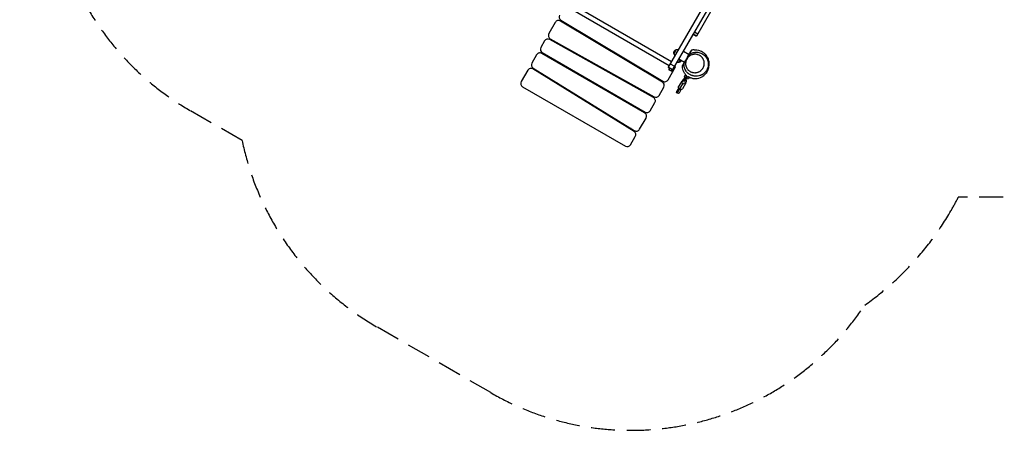
# Model space of a CAD drawing. Units: millimetres. Extents: x -4297 to 4364, y -4232 to 4547.
# Drawn here: x -4297 to 965, y -4232 to -2040 of the extents above; entities that cross this region are included whole.
import ezdxf

# ---------------------------------------------------------------- set-up
doc = ezdxf.new("R2010")
doc.units = ezdxf.units.MM
doc.header["$LTSCALE"] = 20
doc.linetypes.add('HIDDEN', pattern=[9.525, 6.35, -3.175])
doc.layers.add('2d', color=230, linetype='Continuous')
doc.layers.add('EN-SafetyZone', color=93, linetype='HIDDEN')

msp = doc.modelspace()

# ---------------------------------------------------------------- linework, layer by layer
at = {"layer": '2d'}
for p, q in [((137.5, -616), (-830.6, -2292.8)), ((145, -657.1), (-807.2, -2306.3)), ((-1353.6, -1980.6), (-826.1, -2285.1)), ((-1341, -1958.9), (-813.6, -2263.4)), ((-605.4, -1998.7), (-680.1, -2128.2)), ((-861.4, -2372.8), (-1406.7, -2047.1)), ((-1404.7, -2042.5), (-859.4, -2368.2)), ((-1434.2, -2054.3), (-1468.9, -2114.4)), ((-1318.5, -2093.9), (-1321, -2098.3)), ((-690.5, -2104.1), (-672.3, -2114.6)), ((-1491.4, -2153.4), (-1511.6, -2188.3)), ((-909.7, -2455.3), (-1464.4, -2145.9)), ((-1461.4, -2141.9), (-906.7, -2451.2)), ((-1279.8, -2122.9), (-1277.3, -2118.6)), ((-812.2, -2314.9), (-698.3, -2117.6)), ((-698.3, -2117.7), (-680.1, -2128.2)), ((-680, -2128), (-698.2, -2117.5)), ((-1374.3, -2190.5), (-1376.8, -2194.8)), ((-787.9, -2198.8), (-800.7, -2220.9)), ((-787.9, -2198.8), (-775.6, -2197.5)), ((-750.1, -2207.4), (-719.8, -2224.9)), ((-721.6, -2158), (-721.6, -2158)), ((-1534.1, -2227.3), (-1559.4, -2271.1)), ((-956.8, -2537.4), (-1506.8, -2219.9)), ((-1504.3, -2215.6), (-954.3, -2533.1)), ((-1334.8, -2218.2), (-1332.3, -2213.8)), ((-800.7, -2220.9), (-795.6, -2232.2)), ((-774.3, -2249.3), (-744, -2266.8)), ((-774.3, -2249.3), (-744, -2266.8)), ((-773.9, -2268.7), (-765.6, -2254.3)), ((-735.4, -2251.9), (-731.6, -2245.4)), ((-733.2, -2253.1), (-735.4, -2251.9)), ((-729.5, -2246.6), (-733.2, -2253.1)), ((-729.5, -2246.6), (-731.6, -2245.4)), ((-721.3, -2227.5), (-719.8, -2224.9)), ((-1581.9, -2310.1), (-1616.6, -2370.2)), ((-1013.5, -2636.8), (-1554.1, -2303)), ((-1552.6, -2298.1), (-1012, -2631.9)), ((-1417.7, -2265.6), (-1420.2, -2269.9)), ((-1378.6, -2293.9), (-1376.1, -2289.6)), ((-986.3, -2292.4), (-988.8, -2296.7)), ((-831.9, -2361), (-792, -2292)), ((-830.6, -2292.8), (-807.2, -2306.3)), ((-807.2, -2306.3), (-830.6, -2292.8)), ((-807.2, -2306.3), (-830.6, -2292.8)), ((-823.7, -2296.8), (-828.7, -2305.4)), ((-828.7, -2305.4), (-812.2, -2314.9)), ((-821.5, -2298), (-826.5, -2306.7)), ((-820.3, -2274.9), (-796.9, -2288.4)), ((-814.4, -2313.7), (-809.4, -2305)), ((-804.5, -2301.6), (-804.5, -2301.6)), ((-797.2, -2289), (-792, -2292)), ((-773.9, -2268.7), (-786.2, -2269.9)), ((-744, -2266.8), (-744, -2266.8)), ((-1466.9, -2351), (-1469.4, -2355.3)), ((-947.5, -2321.4), (-945, -2317)), ((-752.8, -2362), (-751.1, -2359)), ((-747.6, -2367.1), (-733.6, -2342.7)), ((-742.4, -2370.1), (-747.6, -2367.1)), ((-742.2, -2369.8), (-747.4, -2366.8)), ((-744, -2342.8), (-737, -2330.8)), ((-741.4, -2352.4), (-744, -2342.8)), ((-728.4, -2345.7), (-742.4, -2370.1)), ((-739.7, -2353.3), (-741.4, -2352.4)), ((-735.4, -2357.9), (-740.6, -2354.9)), ((-739.1, -2334.3), (-733.9, -2337.3)), ((-731.2, -2350.6), (-736.4, -2347.6)), ((-732.7, -2335.2), (-736.1, -2341.1)), ((-732.8, -2357.3), (-734.5, -2356.3)), ((-728.4, -2345.7), (-733.6, -2342.7)), ((-723.2, -2354.8), (-732.8, -2357.3)), ((-725.7, -2347.1), (-723.3, -2342.9)), ((-723.5, -2343.3), (-718.3, -2346.3)), ((-718.2, -2346.1), (-723.2, -2354.8)), ((-710.2, -2318.2), (-710.2, -2318.2)), ((-1609.3, -2397.5), (-1059.3, -2715)), ((-1428.6, -2380.5), (-1426.1, -2376.2)), ((-1422.6, -2378.3), (-1427.6, -2378.8)), ((-1036.2, -2379), (-1038.7, -2383.3)), ((-996.8, -2406.7), (-994.3, -2402.4)), ((-879.7, -2443.8), (-854.4, -2400)), ((-774.9, -2404.4), (-785.1, -2422.1)), ((-782.2, -2433), (-752.5, -2381.5)), ((-758.8, -2368.4), (-775.4, -2397.2)), ((-771.3, -2430.1), (-761.1, -2412.4)), ((-738, -2380.4), (-754.6, -2409.2)), ((-735.4, -2372), (-733.7, -2369)), ((-1082.5, -2459.1), (-1085, -2463.4)), ((-1043.4, -2487.4), (-1040.9, -2483.1)), ((-927, -2525.8), (-902.2, -2482.7)), ((-1137.5, -2554.4), (-1140, -2558.7)), ((-984.2, -2624.9), (-949.5, -2564.8)), ((-1099.2, -2584), (-1096.7, -2579.6)), ((-1032, -2707.7), (-1006.7, -2663.8))]:
    msp.add_line(p, q, dxfattribs=at)
for centre, start, end in [((-1416.9, -2064.3), 59.1512, 150), ((-1394.4, -2025.3), 150, 239.1512), ((-1474.1, -2163.4), 60.8488, 150), ((-1451.6, -2124.4), 150, 240.8488), ((-1494.3, -2198.3), 150, 240), ((-1516.8, -2237.3), 60, 150), ((-1564.6, -2320.1), 58.3028, 150), ((-1542.1, -2281.1), 150, 238.3028), ((-819.3, -2299.3), 330, 15.5729), ((-849.2, -2351), 239.1512, 330), ((-1599.3, -2380.2), 150, 240), ((-871.7, -2390), 330, 59.1512), ((-919.5, -2472.7), 330, 60.8488), ((-897, -2433.8), 240.8488, 330), ((-966.8, -2554.8), 330, 60), ((-944.3, -2515.8), 240, 330), ((-1001.5, -2614.9), 238.3028, 330), ((-1024, -2653.8), 330, 58.3028), ((-1049.3, -2697.7), 240, 330)]:
    msp.add_arc(centre, 20, start, end, dxfattribs=at)
at = {"layer": '2d', "extrusion": (0, 0, -1)}
for centre, radius, start, end in [((784.3, -2215.6), 17, 342.6679, 77.3321), ((777.5, -2251.8), 17, 196.9107, 257.3321), ((778.2, -2426.1), 8, 210, 30)]:
    msp.add_arc(centre, radius, start, end, dxfattribs=at)
at = {"layer": '2d'}
for centre, major_axis, ratio, start_param, end_param in [((-741.3, -2272.1), (-4.33, 2.5), 0.999347, 0, 0.417809), ((-744.1, -2367), (-8.66, 5), 0.737277, -1.266104, 0.519636), ((-742.4, -2364), (-8.66, 5), 0.737277, -1.266104, 0), ((-744.1, -2367), (-8.66, 5), 0.737277, 2.621957, 4.407696), ((-742.4, -2364), (-8.66, 5), 0.737277, 3.141593, 4.407696)]:
    msp.add_ellipse(centre, major_axis=major_axis, ratio=ratio, start_param=start_param, end_param=end_param, dxfattribs=at)
at = {"layer": '2d', "extrusion": (0, 0, -1)}
for centre, major_axis, ratio, start_param, end_param in [((-748.4, -2374.4), (-10.4, 6), 0.67559, 4.712389, 7.009063), ((-779.2, -2362.6), (-23.8, 13.8), 0.737277, 2.621957, 2.972619), ((-765, -2403.2), (-10.4, 6), 0.67559, 4.712389, 6.283185), ((-765, -2403.2), (-10.4, 6), 0.67559, 3.141593, 4.712389), ((-748.4, -2374.4), (-10.4, 6), 0.67559, 2.415715, 4.712389), ((-722.8, -2395.1), (-23.8, 13.8), 0.737277, 0.168974, 0.519636)]:
    msp.add_ellipse(centre, major_axis=major_axis, ratio=ratio, start_param=start_param, end_param=end_param, dxfattribs=at)
at = {"layer": '2d'}
for points, knots in [([(-719.8, -2224.9), (-719.7, -2224.8), (-719.7, -2224.7), (-718.7, -2223), (-717.7, -2221.2), (-715.5, -2217.5), (-714.5, -2215.6), (-713, -2213.1), (-712.5, -2212.2), (-711.9, -2211.1), (-711.7, -2210.8), (-711.3, -2210.1), (-711.1, -2209.8), (-710.2, -2208.3), (-709.7, -2207.5), (-709, -2206.2), (-708.8, -2205.8), (-708.6, -2205.4), (-708.5, -2205.3), (-708.5, -2205.3), (-708.5, -2205.2), (-708.4, -2205.2)], [0.6117184, 0.6117184, 0.6117184, 0.6117184, 0.6261953, 0.6261953, 0.7827442, 0.7827442, 0.939293, 0.939293, 1.0175674, 1.0175674, 1.0567046, 1.0567046, 1.0958418, 1.0958418, 1.2523907, 1.2523907, 1.4089395, 1.4089395, 1.4872139, 1.4872139, 1.5047523, 1.5047523, 1.5047523, 1.5047523]), ([(-705.3, -2202.9), (-705.3, -2202.9), (-705.3, -2202.9), (-705.4, -2203), (-705.5, -2203.1), (-705.8, -2203.5), (-706.1, -2203.9), (-707, -2205.2), (-707.6, -2206.1), (-708.5, -2207.6), (-708.7, -2207.9), (-709.1, -2208.6), (-709.4, -2209), (-710.1, -2210.1), (-710.6, -2210.9), (-712.1, -2213.5), (-713.3, -2215.4), (-715.5, -2219.2), (-716.6, -2221), (-718, -2223.3), (-718.4, -2224.1), (-719, -2225), (-719.2, -2225.3), (-719.4, -2225.6)], [1.0000017, 1.0000017, 1.0000017, 1.0000017, 1.0175081, 1.0175081, 1.095778, 1.095778, 1.2523177, 1.2523177, 1.4088574, 1.4088574, 1.4479923, 1.4479923, 1.4871272, 1.4871272, 1.5653971, 1.5653971, 1.7219368, 1.7219368, 1.8784765, 1.8784765, 1.9567464, 1.9567464, 1.9952728, 1.9952728, 1.9952728, 1.9952728]), ([(-705.3, -2202.9), (-705.6, -2202.9), (-706, -2203.1), (-706.6, -2203.4), (-706.9, -2203.5), (-707.7, -2204.1), (-708.1, -2204.6), (-708.4, -2205.2)], [-4.038663, -4.038663, -4.038663, -4.038663, -3.022966, -3.022966, -1.986174, -1.986174, -0.0001, -0.0001, -0.0001, -0.0001]), ([(-691.5, -2200.9), (-691.5, -2200.9), (-691.6, -2200.9), (-696.2, -2201.1), (-700.8, -2201.8), (-705.3, -2202.9)], [-355.635363, -355.635363, -355.635363, -355.635363, -355.542939, -355.542939, -341.61771, -341.61771, -341.61771, -341.61771]), ([(-691.5, -2200.9), (-690.4, -2200.9), (-688, -2200.8), (-680.8, -2201.1), (-675.8, -2201.5), (-663.2, -2204.6), (-655.9, -2207.2), (-643.1, -2215.2), (-637.8, -2219.4), (-633.2, -2224.4)], [0, 0, 0, 0, 9.159228, 9.159228, 19.080974, 19.080974, 28.005976, 28.005976, 34.035839, 34.035839, 34.035839, 34.035839]), ([(-733.2, -2253.1), (-733.8, -2254.1), (-734.4, -2255), (-735.7, -2256.9), (-736.3, -2257.8), (-737.6, -2259.6), (-738.3, -2260.6), (-739.6, -2262.3), (-740.2, -2263.2), (-741.2, -2264.5), (-741.5, -2264.9), (-742.2, -2265.8), (-742.5, -2266.2), (-743.1, -2267), (-743.4, -2267.4), (-743.9, -2268.2), (-744.2, -2268.6), (-744.7, -2269.3), (-744.9, -2269.6), (-745.3, -2270), (-745.4, -2270.2), (-745.5, -2270.4), (-745.6, -2270.6), (-745.8, -2270.8), (-745.9, -2270.9), (-746, -2271.1), (-746, -2271.2), (-746.2, -2271.4), (-746.2, -2271.5), (-746.2, -2271.5)], [0.03540025, 0.03540025, 0.03540025, 0.03540025, 0.03881593, 0.03881593, 0.04223161, 0.04223161, 0.0456473, 0.0456473, 0.04906298, 0.04906298, 0.05077082, 0.05077082, 0.05247866, 0.05247866, 0.0541865, 0.0541865, 0.05589435, 0.05589435, 0.05760219, 0.05760219, 0.05845611, 0.05845611, 0.05931003, 0.05931003, 0.06016395, 0.06016395, 0.06101787, 0.06101787, 0.06272571, 0.06272571, 0.06272571, 0.06272571]), ([(-745.6, -2269.6), (-745.6, -2269.5), (-745.5, -2269.4), (-745.4, -2269.2), (-745.3, -2269.1), (-745.2, -2268.9), (-745.1, -2268.8), (-745, -2268.5), (-744.9, -2268.3), (-744.7, -2268), (-744.6, -2267.9), (-744.3, -2267.4), (-744.1, -2267), (-743.7, -2266.2), (-743.5, -2265.9), (-743, -2265.1), (-742.8, -2264.7), (-742.1, -2263.5), (-741.6, -2262.6), (-740.6, -2261), (-740.2, -2260.2), (-739.2, -2258.5), (-738.7, -2257.7), (-737.3, -2255.2), (-736.3, -2253.5), (-735.4, -2251.9)], [0, 0, 0, 0, 0.00143001, 0.00143001, 0.00214502, 0.00214502, 0.00286002, 0.00286002, 0.00357503, 0.00357503, 0.00429003, 0.00429003, 0.00572004, 0.00572004, 0.00715006, 0.00715006, 0.00858007, 0.00858007, 0.01144009, 0.01144009, 0.01430011, 0.01430011, 0.01716013, 0.01716013, 0.02288018, 0.02288018, 0.02288018, 0.02288018]), ([(-733.2, -2253.1), (-733.6, -2253.9), (-733.9, -2254.7), (-734.6, -2256.3), (-734.9, -2257.1), (-735.8, -2259.5), (-736.3, -2261.1), (-737.5, -2266), (-737.9, -2269.3), (-738.1, -2273.5), (-738.1, -2274.3), (-738, -2276), (-738, -2276.8), (-737.8, -2279.2), (-737.7, -2280.8), (-736.9, -2285.5), (-736, -2288.6), (-734.6, -2292.3), (-734.3, -2293), (-733.7, -2294.4), (-733.4, -2295.1), (-732.3, -2297.2), (-731.6, -2298.5), (-729.2, -2302.4), (-727.4, -2304.8), (-724.8, -2307.5), (-724.3, -2308.1), (-723.3, -2309.1), (-722.7, -2309.7), (-721.1, -2311.2), (-719.9, -2312.1), (-716.4, -2314.8), (-713.9, -2316.3), (-709.9, -2318.3), (-708.6, -2318.9), (-705.8, -2320), (-704.4, -2320.5), (-702.2, -2321.1), (-701.5, -2321.3), (-700.1, -2321.7), (-699.3, -2321.9), (-697.1, -2322.3), (-695.6, -2322.5), (-691.1, -2323), (-688, -2323.1), (-683.4, -2322.7), (-681.9, -2322.6), (-678.8, -2322), (-677.2, -2321.7), (-674.2, -2320.9), (-672.6, -2320.4), (-670.4, -2319.6), (-669.6, -2319.3), (-668.1, -2318.7), (-667.4, -2318.3), (-663.7, -2316.6), (-660.9, -2314.9), (-657.5, -2312.4), (-656.8, -2311.9), (-655.5, -2310.8), (-654.9, -2310.2), (-653, -2308.5), (-651.8, -2307.3), (-649.6, -2304.8), (-648.5, -2303.5), (-647, -2301.4), (-646.5, -2300.7), (-645.5, -2299.2), (-645.1, -2298.5), (-642.9, -2294.8), (-641.6, -2291.7), (-640.2, -2287.6), (-640, -2286.8), (-639.5, -2285.2), (-639.3, -2284.4), (-638.8, -2281.9), (-638.5, -2280.2), (-638, -2275.3), (-637.9, -2272), (-638.4, -2267.1), (-638.6, -2265.5), (-639.2, -2262.4), (-639.6, -2260.9), (-640.9, -2256.4), (-642.1, -2253.5), (-643.9, -2250.1), (-644.3, -2249.4), (-645, -2248.1), (-645.4, -2247.5), (-646.7, -2245.6), (-647.6, -2244.3), (-650.4, -2240.8), (-652.4, -2238.7), (-655.8, -2235.7), (-656.9, -2234.8), (-658.8, -2233.5), (-659.4, -2233.1), (-660.6, -2232.3), (-661.3, -2231.9), (-664.5, -2230), (-667.2, -2228.7), (-670.7, -2227.4), (-671.4, -2227.1), (-672.8, -2226.7), (-673.5, -2226.5), (-675.7, -2225.9), (-677.2, -2225.6), (-681.6, -2224.8), (-684.6, -2224.5), (-688.5, -2224.5), (-689.2, -2224.5), (-690.8, -2224.6), (-691.6, -2224.7), (-693.9, -2224.9), (-695.4, -2225.1), (-698.5, -2225.7), (-700.1, -2226.1), (-702.4, -2226.7), (-703.1, -2227), (-704.7, -2227.5), (-705.4, -2227.8), (-709.2, -2229.3), (-712.1, -2230.7), (-715.6, -2233), (-716.3, -2233.5), (-717.7, -2234.4), (-718.4, -2234.9), (-720.4, -2236.5), (-721.6, -2237.6), (-724.1, -2240), (-725.2, -2241.2), (-726.9, -2243.2), (-727.4, -2243.8), (-728.5, -2245.2), (-729, -2245.9), (-729.5, -2246.6)], [0.092842, 0.092842, 0.092842, 0.092842, 0.0954157, 0.0954157, 0.0979894, 0.0979894, 0.1031369, 0.1031369, 0.1134318, 0.1134318, 0.1160056, 0.1160056, 0.1185793, 0.1185793, 0.1237268, 0.1237268, 0.1340217, 0.1340217, 0.1365954, 0.1365954, 0.1391691, 0.1391691, 0.1443166, 0.1443166, 0.1546115, 0.1546115, 0.1571853, 0.1571853, 0.159759, 0.159759, 0.1649064, 0.1649064, 0.1752014, 0.1752014, 0.1803488, 0.1803488, 0.1854963, 0.1854963, 0.18807, 0.18807, 0.1906438, 0.1906438, 0.1957912, 0.1957912, 0.2060861, 0.2060861, 0.2112336, 0.2112336, 0.2163811, 0.2163811, 0.2215285, 0.2215285, 0.2241023, 0.2241023, 0.226676, 0.226676, 0.2369709, 0.2369709, 0.2395446, 0.2395446, 0.2421184, 0.2421184, 0.2472658, 0.2472658, 0.2524133, 0.2524133, 0.254987, 0.254987, 0.2575608, 0.2575608, 0.2678557, 0.2678557, 0.2704294, 0.2704294, 0.2730032, 0.2730032, 0.2781506, 0.2781506, 0.2884455, 0.2884455, 0.293593, 0.293593, 0.2987405, 0.2987405, 0.3090354, 0.3090354, 0.3116091, 0.3116091, 0.3141829, 0.3141829, 0.3193303, 0.3193303, 0.3296252, 0.3296252, 0.3347727, 0.3347727, 0.3373464, 0.3373464, 0.3399202, 0.3399202, 0.3502151, 0.3502151, 0.3527888, 0.3527888, 0.3553625, 0.3553625, 0.36051, 0.36051, 0.3708049, 0.3708049, 0.3733787, 0.3733787, 0.3759524, 0.3759524, 0.3810999, 0.3810999, 0.3862473, 0.3862473, 0.3888211, 0.3888211, 0.3913948, 0.3913948, 0.4016897, 0.4016897, 0.4042634, 0.4042634, 0.4068372, 0.4068372, 0.4119846, 0.4119846, 0.4171321, 0.4171321, 0.4197058, 0.4197058, 0.4222796, 0.4222796, 0.4222796, 0.4222796]), ([(-731.6, -2245.4), (-730.6, -2243.7), (-729.7, -2242), (-728.2, -2239.5), (-727.7, -2238.6), (-726.8, -2236.9), (-726.3, -2236.1), (-725.3, -2234.4), (-724.8, -2233.6), (-723.9, -2232), (-723.4, -2231.1), (-722.8, -2230), (-722.5, -2229.6), (-722.1, -2228.9), (-722, -2228.6), (-721.7, -2228.2), (-721.7, -2228.1), (-721.5, -2227.9), (-721.5, -2227.8), (-721.4, -2227.7), (-721.4, -2227.6), (-721.3, -2227.6), (-721.3, -2227.5), (-721.3, -2227.5)], [0.03036337, 0.03036337, 0.03036337, 0.03036337, 0.03617256, 0.03617256, 0.03907716, 0.03907716, 0.04198175, 0.04198175, 0.04488635, 0.04488635, 0.04779094, 0.04779094, 0.04924324, 0.04924324, 0.05069554, 0.05069554, 0.05142169, 0.05142169, 0.05214784, 0.05214784, 0.05287399, 0.05287399, 0.05347696, 0.05347696, 0.05347696, 0.05347696]), ([(-720, -2226), (-720, -2226), (-720, -2226.1), (-720.1, -2226.3), (-720.2, -2226.4), (-720.3, -2226.5), (-720.3, -2226.6), (-720.4, -2226.9), (-720.5, -2227), (-720.6, -2227.3), (-720.7, -2227.5), (-720.9, -2227.8), (-720.9, -2228), (-721.1, -2228.3), (-721.2, -2228.5), (-721.6, -2229.5), (-722, -2230.4), (-722.9, -2232.3), (-723.3, -2233.3), (-724.1, -2235.3), (-724.6, -2236.3), (-725.5, -2238.4), (-725.9, -2239.4), (-726.9, -2241.5), (-727.4, -2242.5), (-728.4, -2244.6), (-728.9, -2245.6), (-729.5, -2246.6)], [0.00018506, 0.00018506, 0.00018506, 0.00018506, 0.00173705, 0.00173705, 0.00260558, 0.00260558, 0.0034741, 0.0034741, 0.00434263, 0.00434263, 0.00521115, 0.00521115, 0.00607968, 0.00607968, 0.0069482, 0.0069482, 0.0104223, 0.0104223, 0.0138964, 0.0138964, 0.0173705, 0.0173705, 0.0208446, 0.0208446, 0.0243187, 0.0243187, 0.0277928, 0.0277928, 0.0277928, 0.0277928]), ([(-721.3, -2227.5), (-721.2, -2227.4), (-721.1, -2227.2), (-720.9, -2227), (-720.8, -2226.8), (-720.5, -2226.4), (-720.2, -2226.2), (-720, -2226)], [0, 0, 0, 0, 0.053328, 0.053328, 0.1060521, 0.1060521, 0.2074146, 0.2074146, 0.2074146, 0.2074146]), ([(-720, -2226), (-714.6, -2222.1), (-708.5, -2218.9), (-695.9, -2214.6), (-689.2, -2213.4), (-675.3, -2213.1), (-668.1, -2214.1), (-654.2, -2218.5), (-647.3, -2222.1), (-635.3, -2231.3), (-630, -2237.2), (-622, -2250.2), (-619.1, -2257.5), (-616.3, -2272.1), (-616.2, -2279.5), (-617.8, -2289.8), (-618.5, -2292.8), (-619.4, -2295.7)], [0, 0, 0, 0, 2.040666, 2.040666, 4.169295, 4.169295, 6.48129, 6.48129, 8.946558, 8.946558, 11.455175, 11.455175, 13.866231, 13.866231, 16.084319, 16.084319, 17.012211, 17.012211, 17.012211, 17.012211]), ([(-633.2, -2224.4), (-627.8, -2230.3), (-623.3, -2237.2), (-617.2, -2250.7), (-615.5, -2257.4), (-613.8, -2267.8), (-613.6, -2271.6), (-613.5, -2278.8), (-613.7, -2281.9), (-614.5, -2289.5), (-615.2, -2293.4), (-616.9, -2300.8), (-617.8, -2304.1), (-620.6, -2311.6), (-621.9, -2315.1), (-626.7, -2323.4), (-628.6, -2326.3), (-633.2, -2331.9), (-635.3, -2334.3), (-640.1, -2338.7), (-642.4, -2340.7), (-649.4, -2345.7), (-654.7, -2348.7), (-665.5, -2352.9), (-670.7, -2354.3), (-681.5, -2355.7), (-687, -2355.9), (-698.2, -2354.8), (-704, -2353.4), (-712.7, -2350.3), (-715.8, -2348.9), (-718.8, -2347.2)], [0, 0, 0, 0, 7.141495, 7.141495, 14.149988, 14.149988, 20.821207, 20.821207, 28.70974, 28.70974, 41.349257, 41.349257, 51.580015, 51.580015, 58.576981, 58.576981, 61.575204, 61.575204, 63.407088, 63.407088, 64.760224, 64.760224, 66.819172, 66.819172, 68.465942, 68.465942, 70.094351, 70.094351, 71.854372, 71.854372, 72.932839, 72.932839, 72.932839, 72.932839]), ([(-633.2, -2224.4), (-632.7, -2225), (-631, -2227.6), (-631.6, -2232.3), (-632.9, -2234.5)], [0.4758031, 0.4758031, 0.4758031, 0.4758031, 0.5176824, 0.6264671, 0.6264671, 0.6264671, 0.6264671]), ([(-1542.9, -2305.7), (-1544.2, -2305.9), (-1546.5, -2306.1), (-1549.4, -2302.9), (-1549.4, -2302.9)], [0.0559059, 0.0559059, 0.0559059, 0.0559059, 0.4818281, 1, 1, 1, 1]), ([(-755.3, -2286.5), (-755.5, -2286.8), (-755.7, -2287.1), (-755.9, -2287.7), (-755.9, -2288.1), (-756.1, -2289.1), (-756, -2289.7), (-755.8, -2290.4)], [-4.039659, -4.039659, -4.039659, -4.039659, -3.023567, -3.023567, -1.986378, -1.986378, -0.000297, -0.000297, -0.000297, -0.000297]), ([(-755.4, -2289.6), (-755.5, -2289.7), (-755.6, -2289.9), (-755.7, -2290.2), (-755.8, -2290.3), (-755.8, -2290.4)], [1.45136336, 1.45136336, 1.45136336, 1.45136336, 1.48705823, 1.48705823, 1.50473194, 1.50473194, 1.50473194, 1.50473194]), ([(-746.2, -2271.5), (-746.7, -2272.3), (-747.2, -2273.2), (-748.2, -2275.1), (-748.8, -2276), (-750.4, -2278.9), (-751.5, -2280.8), (-753.3, -2284.2), (-754.1, -2285.6), (-754.9, -2287.1), (-755.1, -2287.6), (-755.4, -2288), (-755.4, -2288.1), (-755.5, -2288.2), (-755.5, -2288.2), (-755.5, -2288.3)], [0.000003, 0.000003, 0.000003, 0.000003, 0.0782662, 0.0782662, 0.1565324, 0.1565324, 0.3130649, 0.3130649, 0.4695973, 0.4695973, 0.5478636, 0.5478636, 0.5869967, 0.5869967, 0.6191023, 0.6191023, 0.6191023, 0.6191023]), ([(-737.8, -2332.1), (-737.9, -2332), (-738.1, -2331.9), (-742.1, -2327.2), (-745.1, -2322.6), (-750, -2313.2), (-751.8, -2308.5), (-754.2, -2299.5), (-754.9, -2295.3), (-755.3, -2290.5), (-755.4, -2289.4), (-755.5, -2288.3)], [75.676099, 75.676099, 75.676099, 75.676099, 75.740466, 75.740466, 77.937648, 77.937648, 80.4803, 80.4803, 83.422187, 83.422187, 84.488703, 84.488703, 84.488703, 84.488703]), ([(-755.3, -2286.5), (-755.3, -2286.4), (-755.3, -2286.3), (-755.1, -2286), (-755, -2285.8), (-754.8, -2285.5)], [1.00002471, 1.00002471, 1.00002471, 1.00002471, 1.01766561, 1.01766561, 1.06556325, 1.06556325, 1.06556325, 1.06556325]), ([(-754.8, -2285.5), (-754.8, -2285.5), (-754.8, -2285.5), (-754.7, -2285.4), (-754.7, -2285.3), (-754.5, -2285), (-754.3, -2284.6), (-753.5, -2283.2), (-752.7, -2281.8), (-750.8, -2278.6), (-749.7, -2276.7), (-748.1, -2274), (-747.6, -2273), (-746.6, -2271.2), (-746.1, -2270.4), (-745.6, -2269.6)], [1.8857456, 1.8857456, 1.8857456, 1.8857456, 1.9179083, 1.9179083, 1.9570493, 1.9570493, 2.0353312, 2.0353312, 2.1918952, 2.1918952, 2.3484591, 2.3484591, 2.4267411, 2.4267411, 2.505023, 2.505023, 2.505023, 2.505023]), ([(-710.3, -2335.4), (-713.2, -2334), (-715.9, -2332.4), (-719.8, -2329.8), (-721.1, -2328.8), (-723.6, -2326.9), (-724.9, -2325.8), (-727.2, -2323.6), (-728.4, -2322.5), (-730.6, -2320.2), (-731.6, -2319), (-734.6, -2315.2), (-736.4, -2312.6), (-738.8, -2308.4), (-739.6, -2307), (-740.6, -2304.8), (-741, -2304.1), (-741.6, -2302.6), (-742, -2301.8), (-743.5, -2298), (-744.4, -2294.8), (-745.8, -2288.4), (-746.3, -2285.1), (-746.5, -2280.9), (-746.5, -2280), (-746.6, -2278.3), (-746.6, -2277.5), (-746.5, -2274.9), (-746.4, -2273.2), (-746.2, -2271.5)], [0.20386692, 0.20386692, 0.20386692, 0.20386692, 0.21435515, 0.21435515, 0.21959926, 0.21959926, 0.22484338, 0.22484338, 0.23008749, 0.23008749, 0.23533161, 0.23533161, 0.24581983, 0.24581983, 0.25106395, 0.25106395, 0.25368601, 0.25368601, 0.25630806, 0.25630806, 0.26679629, 0.26679629, 0.27728452, 0.27728452, 0.27990658, 0.27990658, 0.28252863, 0.28252863, 0.28777275, 0.28777275, 0.28777275, 0.28777275]), ([(-619.4, -2295.7), (-619.4, -2295.9), (-619.5, -2296.1), (-619.9, -2297.3), (-620.2, -2298.4), (-621.4, -2301.4), (-622.3, -2303.5), (-624.2, -2307.4), (-625.3, -2309.3), (-627.1, -2312.1), (-627.7, -2313.1), (-629, -2314.9), (-629.7, -2315.8), (-633.1, -2320.1), (-636.1, -2323.3), (-642.9, -2329), (-646.5, -2331.4), (-651.2, -2334), (-652.1, -2334.5), (-654.1, -2335.5), (-655.1, -2335.9), (-658, -2337.2), (-660, -2338), (-666.1, -2339.9), (-670.2, -2340.8), (-676.5, -2341.5), (-678.5, -2341.7), (-682.7, -2341.8), (-684.7, -2341.7), (-688.8, -2341.4), (-690.8, -2341.2), (-694.9, -2340.5), (-696.9, -2340.1), (-699.9, -2339.3), (-700.9, -2339), (-702.8, -2338.4), (-703.8, -2338.1), (-706.6, -2337), (-708.5, -2336.2), (-710.3, -2335.4)], [0.5144427, 0.5144427, 0.5144427, 0.5144427, 0.5150387, 0.5150387, 0.5183748, 0.5183748, 0.525047, 0.525047, 0.5317192, 0.5317192, 0.5350553, 0.5350553, 0.5383915, 0.5383915, 0.5517359, 0.5517359, 0.5650804, 0.5650804, 0.5684165, 0.5684165, 0.5717526, 0.5717526, 0.5784248, 0.5784248, 0.5917693, 0.5917693, 0.5984415, 0.5984415, 0.6051137, 0.6051137, 0.6117859, 0.6117859, 0.6184582, 0.6184582, 0.6217943, 0.6217943, 0.6251304, 0.6251304, 0.6318026, 0.6318026, 0.6318026, 0.6318026])]:
    msp.add_open_spline(points, degree=3, knots=knots, dxfattribs=at)
for points in [[(-721.1, -2228.3), (-721.1, -2228.3), (-721.1, -2228.3), (-721.1, -2228.3)], [(-1549.4, -2302.9), (-1549.5, -2303.8), (-1549.6, -2304.8), (-1549.7, -2305.7)], [(-1549, -2300.3), (-1549.2, -2301.1), (-1549.3, -2302), (-1549.4, -2302.9)], [(-1543.2, -2309.7), (-1543, -2308.4), (-1542.7, -2307), (-1542.4, -2305.6)], [(-1542.4, -2305.6), (-1542.5, -2305.7), (-1542.7, -2305.7), (-1542.9, -2305.7)], [(-1542.4, -2305.6), (-1542.3, -2305.3), (-1542.2, -2304.9), (-1542.1, -2304.5)], [(-755.8, -2290.4), (-755.6, -2291.1), (-755.4, -2291.8), (-755.2, -2292.5)], [(-1096.7, -2585.5), (-1097, -2584), (-1097.3, -2582.5), (-1097.4, -2581)], [(-1029.1, -2621.4), (-1031.1, -2622.2), (-1033.2, -2622.9), (-1035.3, -2623.4)], [(-1024.3, -2630.2), (-1022.4, -2629.5), (-1020.6, -2628.6), (-1018.8, -2627.7)]]:
    msp.add_open_spline(points, degree=3, dxfattribs=at)
at = {"layer": 'EN-SafetyZone'}
msp.add_lwpolyline([(3122.2, 1595.4, -0.364354), (4363.8, 117.7), (4363.8, -587.1, -0.326212), (3320.6, -2015.9, -0.256709), (1529.7, -2988.2), (719.2, -2988.2, -0.013089), (679.7, -3060.8, -0.109148), (219.5, -3563.8, -0.395629), (-1779.1, -4031.5), (-2389.5, -3679.1, -0.213738), (-3108.1, -2685.2), (-3387.3, -2524, -0.414214), (-3936.3, -475), (-3796.3, -232.5, -0.095848), (-3422.8, 197.9), (-3587.7, 248.1, -0.414214), (-4253.3, 1495.8), (-4089.8, 2033.5, -0.414214)], format="xyb", dxfattribs=at)

doc.saveas('drawing.dxf')
